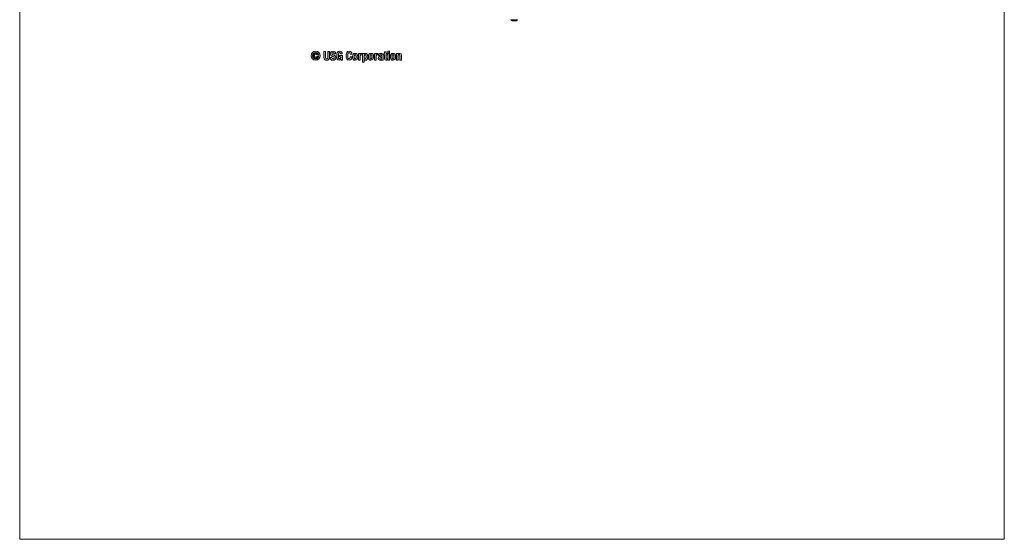
# Model space of a CAD drawing. Units: inches. Extents: x 0 to 8.5, y 0 to 11.
# Drawn here: x 0 to 8.5, y 0 to 4.5 of the extents above; entities that cross this region are included whole.
import ezdxf

# ---------------------------------------------------------------- set-up
doc = ezdxf.new("R2010")
doc.units = ezdxf.units.IN
doc.header["$MEASUREMENT"] = 0
doc.layers.add('Layer 1', color=7, linetype='Continuous')

# ---------------------------------------------------------------- blocks, each defined once
blk = doc.blocks.new('block 2')
at = {"layer": 'Layer 1', "true_color": 0x231f20}
h = blk.add_hatch(color=179, dxfattribs=at)
h.dxf.hatch_style = 2
edge = h.paths.add_edge_path()
edge.add_spline(control_points=[(2.5553, 4.2131), (2.5766, 4.2131), (2.594, 4.1958), (2.594, 4.1744), (2.594, 4.153), (2.5766, 4.1357), (2.5553, 4.1357), (2.5339, 4.1357), (2.5166, 4.153), (2.5166, 4.1744), (2.5166, 4.1958), (2.5339, 4.2131), (2.5553, 4.2131)], knot_values=[0, 0, 0, 0, 1, 1, 1, 2, 2, 2, 3, 3, 3, 4, 4, 4, 4], degree=3, periodic=1)
edge = h.paths.add_edge_path()
edge.add_spline(control_points=[(2.5553, 4.1468), (2.5708, 4.1468), (2.5823, 4.1593), (2.5823, 4.1744), (2.5823, 4.1895), (2.5708, 4.202), (2.5553, 4.202), (2.5397, 4.202), (2.5283, 4.1895), (2.5283, 4.1744), (2.5283, 4.1593), (2.5397, 4.1468), (2.5553, 4.1468)], knot_values=[0, 0, 0, 0, 1, 1, 1, 2, 2, 2, 3, 3, 3, 4, 4, 4, 4], degree=3, periodic=1)
edge = h.paths.add_edge_path()
edge.add_spline(control_points=[(2.5756, 4.1683), (2.574, 4.1578), (2.5657, 4.152), (2.5568, 4.152), (2.5436, 4.152), (2.5353, 4.1621), (2.5353, 4.1747), (2.5353, 4.1876), (2.5432, 4.1975), (2.5565, 4.1975), (2.5658, 4.1975), (2.5738, 4.1919), (2.5752, 4.1815), (2.5752, 4.1815), (2.5652, 4.1815), (2.5652, 4.1815), (2.5641, 4.1856), (2.5612, 4.1885), (2.556, 4.1885), (2.5488, 4.1885), (2.5451, 4.1826), (2.5451, 4.1747), (2.5451, 4.1671), (2.5492, 4.161), (2.5559, 4.161), (2.561, 4.161), (2.5645, 4.1639), (2.5652, 4.1683), (2.5652, 4.1683), (2.5756, 4.1683), (2.5756, 4.1683)], knot_values=[0, 0, 0, 0, 1, 1, 1, 2, 2, 2, 3, 3, 3, 4, 4, 4, 5, 5, 5, 6, 6, 6, 7, 7, 7, 8, 8, 8, 9, 9, 9, 10, 10, 10, 10], degree=3, periodic=1)
edge = h.paths.add_edge_path()
edge.add_spline(control_points=[(2.6412, 4.2116), (2.6412, 4.2116), (2.6412, 4.1597), (2.6412, 4.1597), (2.6412, 4.1523), (2.643, 4.1468), (2.6499, 4.1468), (2.6569, 4.1468), (2.6587, 4.1523), (2.6587, 4.1597), (2.6587, 4.1597), (2.6587, 4.2116), (2.6587, 4.2116), (2.6587, 4.2116), (2.6737, 4.2116), (2.6737, 4.2116), (2.6737, 4.2116), (2.6737, 4.1597), (2.6737, 4.1597), (2.6737, 4.1407), (2.6621, 4.1357), (2.6499, 4.1357), (2.6378, 4.1357), (2.6262, 4.1398), (2.6262, 4.1597), (2.6262, 4.1597), (2.6262, 4.2116), (2.6262, 4.2116), (2.6262, 4.2116), (2.6412, 4.2116), (2.6412, 4.2116)], knot_values=[0, 0, 0, 0, 1, 1, 1, 2, 2, 2, 3, 3, 3, 4, 4, 4, 5, 5, 5, 6, 6, 6, 7, 7, 7, 8, 8, 8, 9, 9, 9, 10, 10, 10, 10], degree=3, periodic=1)
edge = h.paths.add_edge_path()
edge.add_spline(control_points=[(2.6952, 4.1604), (2.6952, 4.1604), (2.6952, 4.1582), (2.6952, 4.1582), (2.6952, 4.1513), (2.6972, 4.1468), (2.7052, 4.1468), (2.7097, 4.1468), (2.7141, 4.1497), (2.7141, 4.156), (2.7141, 4.1627), (2.7107, 4.1652), (2.7008, 4.1687), (2.6874, 4.1733), (2.6813, 4.1788), (2.6813, 4.1912), (2.6813, 4.2057), (2.6901, 4.2131), (2.7043, 4.2131), (2.7177, 4.2131), (2.7274, 4.2074), (2.7274, 4.1931), (2.7274, 4.1931), (2.7274, 4.191), (2.7274, 4.191), (2.7274, 4.191), (2.713, 4.191), (2.713, 4.191), (2.713, 4.198), (2.7106, 4.202), (2.7048, 4.202), (2.6981, 4.202), (2.6963, 4.1978), (2.6963, 4.1934), (2.6963, 4.1888), (2.6976, 4.186), (2.704, 4.1833), (2.704, 4.1833), (2.7156, 4.1783), (2.7156, 4.1783), (2.7268, 4.1734), (2.7298, 4.1676), (2.7298, 4.1586), (2.7298, 4.1428), (2.7202, 4.1357), (2.7039, 4.1357), (2.6869, 4.1357), (2.6802, 4.1437), (2.6802, 4.1574), (2.6802, 4.1574), (2.6802, 4.1604), (2.6802, 4.1604), (2.6802, 4.1604), (2.6952, 4.1604), (2.6952, 4.1604)], knot_values=[0, 0, 0, 0, 1, 1, 1, 2, 2, 2, 3, 3, 3, 4, 4, 4, 5, 5, 5, 6, 6, 6, 7, 7, 7, 8, 8, 8, 9, 9, 9, 10, 10, 10, 11, 11, 11, 12, 12, 12, 13, 13, 13, 14, 14, 14, 15, 15, 15, 16, 16, 16, 17, 17, 17, 18, 18, 18, 18], degree=3, periodic=1)
edge = h.paths.add_edge_path()
edge.add_spline(control_points=[(2.7703, 4.1895), (2.7703, 4.1951), (2.7678, 4.202), (2.7617, 4.202), (2.7544, 4.202), (2.7515, 4.1945), (2.7515, 4.176), (2.7515, 4.158), (2.7532, 4.1468), (2.7618, 4.1468), (2.7654, 4.1468), (2.7711, 4.1506), (2.7711, 4.1587), (2.7711, 4.1587), (2.7711, 4.1663), (2.7711, 4.1663), (2.7711, 4.1663), (2.7612, 4.1663), (2.7612, 4.1663), (2.7612, 4.1663), (2.7612, 4.1773), (2.7612, 4.1773), (2.7612, 4.1773), (2.7855, 4.1773), (2.7855, 4.1773), (2.7855, 4.1773), (2.7855, 4.1372), (2.7855, 4.1372), (2.7855, 4.1372), (2.7744, 4.1372), (2.7744, 4.1372), (2.7744, 4.1372), (2.7744, 4.1441), (2.7744, 4.1441), (2.7744, 4.1441), (2.7742, 4.1441), (2.7742, 4.1441), (2.7707, 4.1382), (2.7656, 4.1357), (2.7586, 4.1357), (2.7401, 4.1357), (2.7365, 4.1495), (2.7365, 4.1752), (2.7365, 4.2003), (2.7423, 4.2131), (2.7615, 4.2131), (2.778, 4.2131), (2.7847, 4.2046), (2.7847, 4.1895), (2.7847, 4.1895), (2.7703, 4.1895), (2.7703, 4.1895)], knot_values=[0, 0, 0, 0, 1, 1, 1, 2, 2, 2, 3, 3, 3, 4, 4, 4, 5, 5, 5, 6, 6, 6, 7, 7, 7, 8, 8, 8, 9, 9, 9, 10, 10, 10, 11, 11, 11, 12, 12, 12, 13, 13, 13, 14, 14, 14, 15, 15, 15, 16, 16, 16, 17, 17, 17, 17], degree=3, periodic=1)
edge = h.paths.add_edge_path()
edge.add_spline(control_points=[(2.8519, 4.1865), (2.8519, 4.1973), (2.8497, 4.202), (2.843, 4.202), (2.8354, 4.202), (2.8336, 4.1944), (2.8336, 4.1734), (2.8336, 4.1509), (2.8367, 4.1468), (2.8432, 4.1468), (2.8486, 4.1468), (2.8526, 4.1496), (2.8526, 4.1657), (2.8526, 4.1657), (2.8676, 4.1657), (2.8676, 4.1657), (2.8676, 4.1496), (2.8636, 4.1357), (2.8439, 4.1357), (2.8214, 4.1357), (2.8186, 4.1518), (2.8186, 4.1744), (2.8186, 4.197), (2.8214, 4.2131), (2.8439, 4.2131), (2.8654, 4.2131), (2.867, 4.1973), (2.867, 4.1865), (2.867, 4.1865), (2.8519, 4.1865), (2.8519, 4.1865)], knot_values=[0, 0, 0, 0, 1, 1, 1, 2, 2, 2, 3, 3, 3, 4, 4, 4, 5, 5, 5, 6, 6, 6, 7, 7, 7, 8, 8, 8, 9, 9, 9, 10, 10, 10, 10], degree=3, periodic=1)
edge = h.paths.add_edge_path()
edge.add_spline(control_points=[(2.8959, 4.1947), (2.9132, 4.1951), (2.918, 4.1847), (2.918, 4.1652), (2.918, 4.1461), (2.9124, 4.1357), (2.8959, 4.1357), (2.8786, 4.1354), (2.8738, 4.1457), (2.8738, 4.1652), (2.8738, 4.1844), (2.8794, 4.1947), (2.8959, 4.1947)], knot_values=[0, 0, 0, 0, 1, 1, 1, 2, 2, 2, 3, 3, 3, 4, 4, 4, 4], degree=3, periodic=1)
edge = h.paths.add_edge_path()
edge.add_spline(control_points=[(2.8959, 4.1455), (2.9017, 4.1455), (2.9036, 4.1513), (2.9036, 4.1652), (2.9036, 4.1792), (2.9017, 4.1849), (2.8959, 4.1849), (2.8888, 4.1849), (2.8882, 4.1767), (2.8882, 4.1652), (2.8882, 4.1538), (2.8888, 4.1455), (2.8959, 4.1455)], knot_values=[0, 0, 0, 0, 1, 1, 1, 2, 2, 2, 3, 3, 3, 4, 4, 4, 4], degree=3, periodic=1)
edge = h.paths.add_edge_path()
edge.add_spline(control_points=[(2.9257, 4.1933), (2.9257, 4.1933), (2.9394, 4.1933), (2.9394, 4.1933), (2.9394, 4.1933), (2.9394, 4.1858), (2.9394, 4.1858), (2.9394, 4.1858), (2.9396, 4.1858), (2.9396, 4.1858), (2.9425, 4.1912), (2.9466, 4.1947), (2.9526, 4.1947), (2.9534, 4.1947), (2.9543, 4.1946), (2.9552, 4.1945), (2.9552, 4.1945), (2.9552, 4.1808), (2.9552, 4.1808), (2.9537, 4.1809), (2.9521, 4.181), (2.9507, 4.181), (2.9457, 4.181), (2.94, 4.1784), (2.94, 4.1709), (2.94, 4.1709), (2.94, 4.1372), (2.94, 4.1372), (2.94, 4.1372), (2.9257, 4.1372), (2.9257, 4.1372), (2.9257, 4.1372), (2.9257, 4.1933), (2.9257, 4.1933)], knot_values=[0, 0, 0, 0, 1, 1, 1, 2, 2, 2, 3, 3, 3, 4, 4, 4, 5, 5, 5, 6, 6, 6, 7, 7, 7, 8, 8, 8, 9, 9, 9, 10, 10, 10, 11, 11, 11, 11], degree=3, periodic=1)
edge = h.paths.add_edge_path()
edge.add_spline(control_points=[(2.9603, 4.1933), (2.9603, 4.1933), (2.9741, 4.1933), (2.9741, 4.1933), (2.9741, 4.1933), (2.9741, 4.1873), (2.9741, 4.1873), (2.9741, 4.1873), (2.9743, 4.1873), (2.9743, 4.1873), (2.9774, 4.1926), (2.9814, 4.1947), (2.987, 4.1947), (2.9988, 4.1947), (3.0042, 4.1861), (3.0042, 4.1652), (3.0042, 4.1444), (2.9988, 4.1357), (2.987, 4.1357), (2.9816, 4.1357), (2.978, 4.1379), (2.9749, 4.1424), (2.9749, 4.1424), (2.9747, 4.1424), (2.9747, 4.1424), (2.9747, 4.1424), (2.9747, 4.1188), (2.9747, 4.1188), (2.9747, 4.1188), (2.9603, 4.1188), (2.9603, 4.1188), (2.9603, 4.1188), (2.9603, 4.1933), (2.9603, 4.1933)], knot_values=[0, 0, 0, 0, 1, 1, 1, 2, 2, 2, 3, 3, 3, 4, 4, 4, 5, 5, 5, 6, 6, 6, 7, 7, 7, 8, 8, 8, 9, 9, 9, 10, 10, 10, 11, 11, 11, 11], degree=3, periodic=1)
edge = h.paths.add_edge_path()
edge.add_spline(control_points=[(2.9823, 4.1468), (2.9886, 4.1468), (2.9898, 4.153), (2.9898, 4.1652), (2.9898, 4.1774), (2.9886, 4.1837), (2.9823, 4.1837), (2.976, 4.1837), (2.9747, 4.1774), (2.9747, 4.1652), (2.9747, 4.153), (2.976, 4.1468), (2.9823, 4.1468)], knot_values=[0, 0, 0, 0, 1, 1, 1, 2, 2, 2, 3, 3, 3, 4, 4, 4, 4], degree=3, periodic=1)
edge = h.paths.add_edge_path()
edge.add_spline(control_points=[(3.0326, 4.1947), (3.05, 4.1951), (3.0548, 4.1847), (3.0548, 4.1652), (3.0548, 4.1461), (3.0491, 4.1357), (3.0326, 4.1357), (3.0153, 4.1354), (3.0105, 4.1457), (3.0105, 4.1652), (3.0105, 4.1844), (3.0162, 4.1947), (3.0326, 4.1947)], knot_values=[0, 0, 0, 0, 1, 1, 1, 2, 2, 2, 3, 3, 3, 4, 4, 4, 4], degree=3, periodic=1)
edge = h.paths.add_edge_path()
edge.add_spline(control_points=[(3.0326, 4.1455), (3.0385, 4.1455), (3.0404, 4.1513), (3.0404, 4.1652), (3.0404, 4.1792), (3.0385, 4.1849), (3.0326, 4.1849), (3.0256, 4.1849), (3.0249, 4.1767), (3.0249, 4.1652), (3.0249, 4.1538), (3.0256, 4.1455), (3.0326, 4.1455)], knot_values=[0, 0, 0, 0, 1, 1, 1, 2, 2, 2, 3, 3, 3, 4, 4, 4, 4], degree=3, periodic=1)
edge = h.paths.add_edge_path()
edge.add_spline(control_points=[(3.0624, 4.1933), (3.0624, 4.1933), (3.0762, 4.1933), (3.0762, 4.1933), (3.0762, 4.1933), (3.0762, 4.1858), (3.0762, 4.1858), (3.0762, 4.1858), (3.0764, 4.1858), (3.0764, 4.1858), (3.0793, 4.1912), (3.0834, 4.1947), (3.0893, 4.1947), (3.0902, 4.1947), (3.0911, 4.1946), (3.0919, 4.1945), (3.0919, 4.1945), (3.0919, 4.1808), (3.0919, 4.1808), (3.0905, 4.1809), (3.0889, 4.181), (3.0874, 4.181), (3.0824, 4.181), (3.0768, 4.1784), (3.0768, 4.1709), (3.0768, 4.1709), (3.0768, 4.1372), (3.0768, 4.1372), (3.0768, 4.1372), (3.0624, 4.1372), (3.0624, 4.1372), (3.0624, 4.1372), (3.0624, 4.1933), (3.0624, 4.1933)], knot_values=[0, 0, 0, 0, 1, 1, 1, 2, 2, 2, 3, 3, 3, 4, 4, 4, 5, 5, 5, 6, 6, 6, 7, 7, 7, 8, 8, 8, 9, 9, 9, 10, 10, 10, 11, 11, 11, 11], degree=3, periodic=1)
edge = h.paths.add_edge_path()
edge.add_spline(control_points=[(3.097, 4.1761), (3.097, 4.1761), (3.097, 4.1774), (3.097, 4.1774), (3.097, 4.1904), (3.1059, 4.1947), (3.1167, 4.1947), (3.1338, 4.1947), (3.137, 4.1877), (3.137, 4.1775), (3.137, 4.1775), (3.137, 4.148), (3.137, 4.148), (3.137, 4.1428), (3.1374, 4.1404), (3.1388, 4.1372), (3.1388, 4.1372), (3.1251, 4.1372), (3.1251, 4.1372), (3.1241, 4.139), (3.1237, 4.1412), (3.1233, 4.143), (3.1233, 4.143), (3.1231, 4.143), (3.1231, 4.143), (3.1197, 4.1372), (3.1157, 4.1357), (3.1088, 4.1357), (3.0988, 4.1357), (3.0952, 4.1443), (3.0952, 4.1518), (3.0952, 4.1623), (3.0995, 4.1666), (3.1094, 4.1693), (3.1094, 4.1693), (3.1175, 4.1715), (3.1175, 4.1715), (3.1218, 4.1726), (3.1233, 4.1743), (3.1233, 4.1781), (3.1233, 4.1823), (3.1214, 4.1849), (3.1166, 4.1849), (3.1122, 4.1849), (3.1099, 4.182), (3.1099, 4.1776), (3.1099, 4.1776), (3.1099, 4.1761), (3.1099, 4.1761), (3.1099, 4.1761), (3.097, 4.1761), (3.097, 4.1761)], knot_values=[0, 0, 0, 0, 1, 1, 1, 2, 2, 2, 3, 3, 3, 4, 4, 4, 5, 5, 5, 6, 6, 6, 7, 7, 7, 8, 8, 8, 9, 9, 9, 10, 10, 10, 11, 11, 11, 12, 12, 12, 13, 13, 13, 14, 14, 14, 15, 15, 15, 16, 16, 16, 17, 17, 17, 17], degree=3, periodic=1)
edge = h.paths.add_edge_path()
edge.add_spline(control_points=[(3.1233, 4.1652), (3.1213, 4.1638), (3.1189, 4.1628), (3.1171, 4.1624), (3.1113, 4.1612), (3.109, 4.1584), (3.109, 4.1534), (3.109, 4.1491), (3.1106, 4.1455), (3.1144, 4.1455), (3.1183, 4.1455), (3.1233, 4.148), (3.1233, 4.1542), (3.1233, 4.1542), (3.1233, 4.1652), (3.1233, 4.1652)], knot_values=[0, 0, 0, 0, 1, 1, 1, 2, 2, 2, 3, 3, 3, 4, 4, 4, 5, 5, 5, 5], degree=3, periodic=1)
edge = h.paths.add_edge_path()
edge.add_spline(control_points=[(3.1503, 4.2093), (3.1503, 4.2093), (3.1647, 4.2093), (3.1647, 4.2093), (3.1647, 4.2093), (3.1647, 4.1933), (3.1647, 4.1933), (3.1647, 4.1933), (3.1731, 4.1933), (3.1731, 4.1933), (3.1731, 4.1933), (3.1731, 4.1835), (3.1731, 4.1835), (3.1731, 4.1835), (3.1647, 4.1835), (3.1647, 4.1835), (3.1647, 4.1835), (3.1647, 4.1531), (3.1647, 4.1531), (3.1647, 4.1488), (3.1657, 4.147), (3.1698, 4.147), (3.171, 4.147), (3.1721, 4.1471), (3.1731, 4.1472), (3.1731, 4.1472), (3.1731, 4.1372), (3.1731, 4.1372), (3.1699, 4.1369), (3.167, 4.1366), (3.1637, 4.1366), (3.1524, 4.1366), (3.1503, 4.14), (3.1503, 4.1514), (3.1503, 4.1514), (3.1503, 4.1835), (3.1503, 4.1835), (3.1503, 4.1835), (3.143, 4.1835), (3.143, 4.1835), (3.143, 4.1835), (3.143, 4.1933), (3.143, 4.1933), (3.143, 4.1933), (3.1503, 4.1933), (3.1503, 4.1933), (3.1503, 4.1933), (3.1503, 4.2093), (3.1503, 4.2093)], knot_values=[0, 0, 0, 0, 1, 1, 1, 2, 2, 2, 3, 3, 3, 4, 4, 4, 5, 5, 5, 6, 6, 6, 7, 7, 7, 8, 8, 8, 9, 9, 9, 10, 10, 10, 11, 11, 11, 12, 12, 12, 13, 13, 13, 14, 14, 14, 15, 15, 15, 16, 16, 16, 16], degree=3, periodic=1)
h.paths.add_polyline_path([(3.1786, 4.2125), (3.193, 4.2125), (3.193, 4.2002), (3.1786, 4.2002)])
h.paths.add_polyline_path([(3.1786, 4.1933), (3.193, 4.1933), (3.193, 4.1372), (3.1786, 4.1372)])
edge = h.paths.add_edge_path()
edge.add_spline(control_points=[(3.2233, 4.1947), (3.2406, 4.1951), (3.2454, 4.1847), (3.2454, 4.1652), (3.2454, 4.1461), (3.2398, 4.1357), (3.2233, 4.1357), (3.206, 4.1354), (3.2012, 4.1457), (3.2012, 4.1652), (3.2012, 4.1844), (3.2068, 4.1947), (3.2233, 4.1947)], knot_values=[0, 0, 0, 0, 1, 1, 1, 2, 2, 2, 3, 3, 3, 4, 4, 4, 4], degree=3, periodic=1)
edge = h.paths.add_edge_path()
edge.add_spline(control_points=[(3.2233, 4.1455), (3.2291, 4.1455), (3.231, 4.1513), (3.231, 4.1652), (3.231, 4.1792), (3.2291, 4.1849), (3.2233, 4.1849), (3.2162, 4.1849), (3.2156, 4.1767), (3.2156, 4.1652), (3.2156, 4.1538), (3.2162, 4.1455), (3.2233, 4.1455)], knot_values=[0, 0, 0, 0, 1, 1, 1, 2, 2, 2, 3, 3, 3, 4, 4, 4, 4], degree=3, periodic=1)
edge = h.paths.add_edge_path()
edge.add_spline(control_points=[(3.253, 4.1933), (3.253, 4.1933), (3.2668, 4.1933), (3.2668, 4.1933), (3.2668, 4.1933), (3.2668, 4.1867), (3.2668, 4.1867), (3.2668, 4.1867), (3.267, 4.1867), (3.267, 4.1867), (3.27, 4.1922), (3.2753, 4.1947), (3.2813, 4.1947), (3.2903, 4.1947), (3.2956, 4.1898), (3.2956, 4.1788), (3.2956, 4.1788), (3.2956, 4.1372), (3.2956, 4.1372), (3.2956, 4.1372), (3.2812, 4.1372), (3.2812, 4.1372), (3.2812, 4.1372), (3.2812, 4.1759), (3.2812, 4.1759), (3.2812, 4.1815), (3.2793, 4.1837), (3.275, 4.1837), (3.2702, 4.1837), (3.2674, 4.1807), (3.2674, 4.1744), (3.2674, 4.1744), (3.2674, 4.1372), (3.2674, 4.1372), (3.2674, 4.1372), (3.253, 4.1372), (3.253, 4.1372), (3.253, 4.1372), (3.253, 4.1933), (3.253, 4.1933)], knot_values=[0, 0, 0, 0, 1, 1, 1, 2, 2, 2, 3, 3, 3, 4, 4, 4, 5, 5, 5, 6, 6, 6, 7, 7, 7, 8, 8, 8, 9, 9, 9, 10, 10, 10, 11, 11, 11, 12, 12, 12, 13, 13, 13, 13], degree=3, periodic=1)
at = {"layer": 'Layer 1', "lineweight": 0}
for points in [[(0, 0), (8.5, 0), (8.5, 11), (0, 11), (0, 0)], [(3.1786, 4.2125), (3.193, 4.2125), (3.193, 4.2002), (3.1786, 4.2002), (3.1786, 4.2125)], [(3.1786, 4.1933), (3.193, 4.1933), (3.193, 4.1372), (3.1786, 4.1372), (3.1786, 4.1933)]]:
    blk.add_lwpolyline(points, dxfattribs=at)
for points, knots in [([(4.2985, 4.4846), (4.2985, 4.4846), (4.2985, 4.4846), (4.2985, 4.4846), (4.2985, 4.4788), (4.2938, 4.4742), (4.288, 4.4742), (4.288, 4.4742), (4.2498, 4.4742), (4.2498, 4.4742), (4.2441, 4.4742), (4.2394, 4.4788), (4.2394, 4.4846), (4.2394, 4.4846), (4.2394, 4.4846), (4.2394, 4.4846), (4.2394, 4.4846), (4.2985, 4.4846), (4.2985, 4.4846)], [0, 0, 0, 0, 1, 1, 1, 2, 2, 2, 3, 3, 3, 4, 4, 4, 5, 5, 5, 6, 6, 6, 6]), ([(2.5553, 4.2131), (2.5766, 4.2131), (2.594, 4.1958), (2.594, 4.1744), (2.594, 4.153), (2.5766, 4.1357), (2.5553, 4.1357), (2.5339, 4.1357), (2.5166, 4.153), (2.5166, 4.1744), (2.5166, 4.1958), (2.5339, 4.2131), (2.5553, 4.2131)], [0, 0, 0, 0, 1, 1, 1, 2, 2, 2, 3, 3, 3, 4, 4, 4, 4]), ([(2.5553, 4.1468), (2.5708, 4.1468), (2.5823, 4.1593), (2.5823, 4.1744), (2.5823, 4.1895), (2.5708, 4.202), (2.5553, 4.202), (2.5397, 4.202), (2.5283, 4.1895), (2.5283, 4.1744), (2.5283, 4.1593), (2.5397, 4.1468), (2.5553, 4.1468)], [0, 0, 0, 0, 1, 1, 1, 2, 2, 2, 3, 3, 3, 4, 4, 4, 4]), ([(2.5756, 4.1683), (2.574, 4.1578), (2.5657, 4.152), (2.5568, 4.152), (2.5436, 4.152), (2.5353, 4.1621), (2.5353, 4.1747), (2.5353, 4.1876), (2.5432, 4.1975), (2.5565, 4.1975), (2.5658, 4.1975), (2.5738, 4.1919), (2.5752, 4.1815), (2.5752, 4.1815), (2.5652, 4.1815), (2.5652, 4.1815), (2.5641, 4.1856), (2.5612, 4.1885), (2.556, 4.1885), (2.5488, 4.1885), (2.5451, 4.1826), (2.5451, 4.1747), (2.5451, 4.1671), (2.5492, 4.161), (2.5559, 4.161), (2.561, 4.161), (2.5645, 4.1639), (2.5652, 4.1683), (2.5652, 4.1683), (2.5756, 4.1683), (2.5756, 4.1683)], [0, 0, 0, 0, 1, 1, 1, 2, 2, 2, 3, 3, 3, 4, 4, 4, 5, 5, 5, 6, 6, 6, 7, 7, 7, 8, 8, 8, 9, 9, 9, 10, 10, 10, 10]), ([(2.6412, 4.2116), (2.6412, 4.2116), (2.6412, 4.1597), (2.6412, 4.1597), (2.6412, 4.1523), (2.643, 4.1468), (2.6499, 4.1468), (2.6569, 4.1468), (2.6587, 4.1523), (2.6587, 4.1597), (2.6587, 4.1597), (2.6587, 4.2116), (2.6587, 4.2116), (2.6587, 4.2116), (2.6737, 4.2116), (2.6737, 4.2116), (2.6737, 4.2116), (2.6737, 4.1597), (2.6737, 4.1597), (2.6737, 4.1407), (2.6621, 4.1357), (2.6499, 4.1357), (2.6378, 4.1357), (2.6262, 4.1398), (2.6262, 4.1597), (2.6262, 4.1597), (2.6262, 4.2116), (2.6262, 4.2116), (2.6262, 4.2116), (2.6412, 4.2116), (2.6412, 4.2116)], [0, 0, 0, 0, 1, 1, 1, 2, 2, 2, 3, 3, 3, 4, 4, 4, 5, 5, 5, 6, 6, 6, 7, 7, 7, 8, 8, 8, 9, 9, 9, 10, 10, 10, 10]), ([(2.6952, 4.1604), (2.6952, 4.1604), (2.6952, 4.1582), (2.6952, 4.1582), (2.6952, 4.1513), (2.6972, 4.1468), (2.7052, 4.1468), (2.7097, 4.1468), (2.7141, 4.1497), (2.7141, 4.156), (2.7141, 4.1627), (2.7107, 4.1652), (2.7008, 4.1687), (2.6874, 4.1733), (2.6813, 4.1788), (2.6813, 4.1912), (2.6813, 4.2057), (2.6901, 4.2131), (2.7043, 4.2131), (2.7177, 4.2131), (2.7274, 4.2074), (2.7274, 4.1931), (2.7274, 4.1931), (2.7274, 4.191), (2.7274, 4.191), (2.7274, 4.191), (2.713, 4.191), (2.713, 4.191), (2.713, 4.198), (2.7106, 4.202), (2.7048, 4.202), (2.6981, 4.202), (2.6963, 4.1978), (2.6963, 4.1934), (2.6963, 4.1888), (2.6976, 4.186), (2.704, 4.1833), (2.704, 4.1833), (2.7156, 4.1783), (2.7156, 4.1783), (2.7268, 4.1734), (2.7298, 4.1676), (2.7298, 4.1586), (2.7298, 4.1428), (2.7202, 4.1357), (2.7039, 4.1357), (2.6869, 4.1357), (2.6802, 4.1437), (2.6802, 4.1574), (2.6802, 4.1574), (2.6802, 4.1604), (2.6802, 4.1604), (2.6802, 4.1604), (2.6952, 4.1604), (2.6952, 4.1604)], [0, 0, 0, 0, 1, 1, 1, 2, 2, 2, 3, 3, 3, 4, 4, 4, 5, 5, 5, 6, 6, 6, 7, 7, 7, 8, 8, 8, 9, 9, 9, 10, 10, 10, 11, 11, 11, 12, 12, 12, 13, 13, 13, 14, 14, 14, 15, 15, 15, 16, 16, 16, 17, 17, 17, 18, 18, 18, 18]), ([(2.7703, 4.1895), (2.7703, 4.1951), (2.7678, 4.202), (2.7617, 4.202), (2.7544, 4.202), (2.7515, 4.1945), (2.7515, 4.176), (2.7515, 4.158), (2.7532, 4.1468), (2.7618, 4.1468), (2.7654, 4.1468), (2.7711, 4.1506), (2.7711, 4.1587), (2.7711, 4.1587), (2.7711, 4.1663), (2.7711, 4.1663), (2.7711, 4.1663), (2.7612, 4.1663), (2.7612, 4.1663), (2.7612, 4.1663), (2.7612, 4.1773), (2.7612, 4.1773), (2.7612, 4.1773), (2.7855, 4.1773), (2.7855, 4.1773), (2.7855, 4.1773), (2.7855, 4.1372), (2.7855, 4.1372), (2.7855, 4.1372), (2.7744, 4.1372), (2.7744, 4.1372), (2.7744, 4.1372), (2.7744, 4.1441), (2.7744, 4.1441), (2.7744, 4.1441), (2.7742, 4.1441), (2.7742, 4.1441), (2.7707, 4.1382), (2.7656, 4.1357), (2.7586, 4.1357), (2.7401, 4.1357), (2.7365, 4.1495), (2.7365, 4.1752), (2.7365, 4.2003), (2.7423, 4.2131), (2.7615, 4.2131), (2.778, 4.2131), (2.7847, 4.2046), (2.7847, 4.1895), (2.7847, 4.1895), (2.7703, 4.1895), (2.7703, 4.1895)], [0, 0, 0, 0, 1, 1, 1, 2, 2, 2, 3, 3, 3, 4, 4, 4, 5, 5, 5, 6, 6, 6, 7, 7, 7, 8, 8, 8, 9, 9, 9, 10, 10, 10, 11, 11, 11, 12, 12, 12, 13, 13, 13, 14, 14, 14, 15, 15, 15, 16, 16, 16, 17, 17, 17, 17]), ([(2.8519, 4.1865), (2.8519, 4.1973), (2.8497, 4.202), (2.843, 4.202), (2.8354, 4.202), (2.8336, 4.1944), (2.8336, 4.1734), (2.8336, 4.1509), (2.8367, 4.1468), (2.8432, 4.1468), (2.8486, 4.1468), (2.8526, 4.1496), (2.8526, 4.1657), (2.8526, 4.1657), (2.8676, 4.1657), (2.8676, 4.1657), (2.8676, 4.1496), (2.8636, 4.1357), (2.8439, 4.1357), (2.8214, 4.1357), (2.8186, 4.1518), (2.8186, 4.1744), (2.8186, 4.197), (2.8214, 4.2131), (2.8439, 4.2131), (2.8654, 4.2131), (2.867, 4.1973), (2.867, 4.1865), (2.867, 4.1865), (2.8519, 4.1865), (2.8519, 4.1865)], [0, 0, 0, 0, 1, 1, 1, 2, 2, 2, 3, 3, 3, 4, 4, 4, 5, 5, 5, 6, 6, 6, 7, 7, 7, 8, 8, 8, 9, 9, 9, 10, 10, 10, 10]), ([(2.8959, 4.1947), (2.9132, 4.1951), (2.918, 4.1847), (2.918, 4.1652), (2.918, 4.1461), (2.9124, 4.1357), (2.8959, 4.1357), (2.8786, 4.1354), (2.8738, 4.1457), (2.8738, 4.1652), (2.8738, 4.1844), (2.8794, 4.1947), (2.8959, 4.1947)], [0, 0, 0, 0, 1, 1, 1, 2, 2, 2, 3, 3, 3, 4, 4, 4, 4]), ([(2.8959, 4.1455), (2.9017, 4.1455), (2.9036, 4.1513), (2.9036, 4.1652), (2.9036, 4.1792), (2.9017, 4.1849), (2.8959, 4.1849), (2.8888, 4.1849), (2.8882, 4.1767), (2.8882, 4.1652), (2.8882, 4.1538), (2.8888, 4.1455), (2.8959, 4.1455)], [0, 0, 0, 0, 1, 1, 1, 2, 2, 2, 3, 3, 3, 4, 4, 4, 4]), ([(2.9257, 4.1933), (2.9257, 4.1933), (2.9394, 4.1933), (2.9394, 4.1933), (2.9394, 4.1933), (2.9394, 4.1858), (2.9394, 4.1858), (2.9394, 4.1858), (2.9396, 4.1858), (2.9396, 4.1858), (2.9425, 4.1912), (2.9466, 4.1947), (2.9526, 4.1947), (2.9534, 4.1947), (2.9543, 4.1946), (2.9552, 4.1945), (2.9552, 4.1945), (2.9552, 4.1808), (2.9552, 4.1808), (2.9537, 4.1809), (2.9521, 4.181), (2.9507, 4.181), (2.9457, 4.181), (2.94, 4.1784), (2.94, 4.1709), (2.94, 4.1709), (2.94, 4.1372), (2.94, 4.1372), (2.94, 4.1372), (2.9257, 4.1372), (2.9257, 4.1372), (2.9257, 4.1372), (2.9257, 4.1933), (2.9257, 4.1933)], [0, 0, 0, 0, 1, 1, 1, 2, 2, 2, 3, 3, 3, 4, 4, 4, 5, 5, 5, 6, 6, 6, 7, 7, 7, 8, 8, 8, 9, 9, 9, 10, 10, 10, 11, 11, 11, 11]), ([(2.9603, 4.1933), (2.9603, 4.1933), (2.9741, 4.1933), (2.9741, 4.1933), (2.9741, 4.1933), (2.9741, 4.1873), (2.9741, 4.1873), (2.9741, 4.1873), (2.9743, 4.1873), (2.9743, 4.1873), (2.9774, 4.1926), (2.9814, 4.1947), (2.987, 4.1947), (2.9988, 4.1947), (3.0042, 4.1861), (3.0042, 4.1652), (3.0042, 4.1444), (2.9988, 4.1357), (2.987, 4.1357), (2.9816, 4.1357), (2.978, 4.1379), (2.9749, 4.1424), (2.9749, 4.1424), (2.9747, 4.1424), (2.9747, 4.1424), (2.9747, 4.1424), (2.9747, 4.1188), (2.9747, 4.1188), (2.9747, 4.1188), (2.9603, 4.1188), (2.9603, 4.1188), (2.9603, 4.1188), (2.9603, 4.1933), (2.9603, 4.1933)], [0, 0, 0, 0, 1, 1, 1, 2, 2, 2, 3, 3, 3, 4, 4, 4, 5, 5, 5, 6, 6, 6, 7, 7, 7, 8, 8, 8, 9, 9, 9, 10, 10, 10, 11, 11, 11, 11]), ([(2.9823, 4.1468), (2.9886, 4.1468), (2.9898, 4.153), (2.9898, 4.1652), (2.9898, 4.1774), (2.9886, 4.1837), (2.9823, 4.1837), (2.976, 4.1837), (2.9747, 4.1774), (2.9747, 4.1652), (2.9747, 4.153), (2.976, 4.1468), (2.9823, 4.1468)], [0, 0, 0, 0, 1, 1, 1, 2, 2, 2, 3, 3, 3, 4, 4, 4, 4]), ([(3.0326, 4.1947), (3.05, 4.1951), (3.0548, 4.1847), (3.0548, 4.1652), (3.0548, 4.1461), (3.0491, 4.1357), (3.0326, 4.1357), (3.0153, 4.1354), (3.0105, 4.1457), (3.0105, 4.1652), (3.0105, 4.1844), (3.0162, 4.1947), (3.0326, 4.1947)], [0, 0, 0, 0, 1, 1, 1, 2, 2, 2, 3, 3, 3, 4, 4, 4, 4]), ([(3.0326, 4.1455), (3.0385, 4.1455), (3.0404, 4.1513), (3.0404, 4.1652), (3.0404, 4.1792), (3.0385, 4.1849), (3.0326, 4.1849), (3.0256, 4.1849), (3.0249, 4.1767), (3.0249, 4.1652), (3.0249, 4.1538), (3.0256, 4.1455), (3.0326, 4.1455)], [0, 0, 0, 0, 1, 1, 1, 2, 2, 2, 3, 3, 3, 4, 4, 4, 4]), ([(3.0624, 4.1933), (3.0624, 4.1933), (3.0762, 4.1933), (3.0762, 4.1933), (3.0762, 4.1933), (3.0762, 4.1858), (3.0762, 4.1858), (3.0762, 4.1858), (3.0764, 4.1858), (3.0764, 4.1858), (3.0793, 4.1912), (3.0834, 4.1947), (3.0893, 4.1947), (3.0902, 4.1947), (3.0911, 4.1946), (3.0919, 4.1945), (3.0919, 4.1945), (3.0919, 4.1808), (3.0919, 4.1808), (3.0905, 4.1809), (3.0889, 4.181), (3.0874, 4.181), (3.0824, 4.181), (3.0768, 4.1784), (3.0768, 4.1709), (3.0768, 4.1709), (3.0768, 4.1372), (3.0768, 4.1372), (3.0768, 4.1372), (3.0624, 4.1372), (3.0624, 4.1372), (3.0624, 4.1372), (3.0624, 4.1933), (3.0624, 4.1933)], [0, 0, 0, 0, 1, 1, 1, 2, 2, 2, 3, 3, 3, 4, 4, 4, 5, 5, 5, 6, 6, 6, 7, 7, 7, 8, 8, 8, 9, 9, 9, 10, 10, 10, 11, 11, 11, 11]), ([(3.097, 4.1761), (3.097, 4.1761), (3.097, 4.1774), (3.097, 4.1774), (3.097, 4.1904), (3.1059, 4.1947), (3.1167, 4.1947), (3.1338, 4.1947), (3.137, 4.1877), (3.137, 4.1775), (3.137, 4.1775), (3.137, 4.148), (3.137, 4.148), (3.137, 4.1428), (3.1374, 4.1404), (3.1388, 4.1372), (3.1388, 4.1372), (3.1251, 4.1372), (3.1251, 4.1372), (3.1241, 4.139), (3.1237, 4.1412), (3.1233, 4.143), (3.1233, 4.143), (3.1231, 4.143), (3.1231, 4.143), (3.1197, 4.1372), (3.1157, 4.1357), (3.1088, 4.1357), (3.0988, 4.1357), (3.0952, 4.1443), (3.0952, 4.1518), (3.0952, 4.1623), (3.0995, 4.1666), (3.1094, 4.1693), (3.1094, 4.1693), (3.1175, 4.1715), (3.1175, 4.1715), (3.1218, 4.1726), (3.1233, 4.1743), (3.1233, 4.1781), (3.1233, 4.1823), (3.1214, 4.1849), (3.1166, 4.1849), (3.1122, 4.1849), (3.1099, 4.182), (3.1099, 4.1776), (3.1099, 4.1776), (3.1099, 4.1761), (3.1099, 4.1761), (3.1099, 4.1761), (3.097, 4.1761), (3.097, 4.1761)], [0, 0, 0, 0, 1, 1, 1, 2, 2, 2, 3, 3, 3, 4, 4, 4, 5, 5, 5, 6, 6, 6, 7, 7, 7, 8, 8, 8, 9, 9, 9, 10, 10, 10, 11, 11, 11, 12, 12, 12, 13, 13, 13, 14, 14, 14, 15, 15, 15, 16, 16, 16, 17, 17, 17, 17]), ([(3.1233, 4.1652), (3.1213, 4.1638), (3.1189, 4.1628), (3.1171, 4.1624), (3.1113, 4.1612), (3.109, 4.1584), (3.109, 4.1534), (3.109, 4.1491), (3.1106, 4.1455), (3.1144, 4.1455), (3.1183, 4.1455), (3.1233, 4.148), (3.1233, 4.1542), (3.1233, 4.1542), (3.1233, 4.1652), (3.1233, 4.1652)], [0, 0, 0, 0, 1, 1, 1, 2, 2, 2, 3, 3, 3, 4, 4, 4, 5, 5, 5, 5]), ([(3.1503, 4.2093), (3.1503, 4.2093), (3.1647, 4.2093), (3.1647, 4.2093), (3.1647, 4.2093), (3.1647, 4.1933), (3.1647, 4.1933), (3.1647, 4.1933), (3.1731, 4.1933), (3.1731, 4.1933), (3.1731, 4.1933), (3.1731, 4.1835), (3.1731, 4.1835), (3.1731, 4.1835), (3.1647, 4.1835), (3.1647, 4.1835), (3.1647, 4.1835), (3.1647, 4.1531), (3.1647, 4.1531), (3.1647, 4.1488), (3.1657, 4.147), (3.1698, 4.147), (3.171, 4.147), (3.1721, 4.1471), (3.1731, 4.1472), (3.1731, 4.1472), (3.1731, 4.1372), (3.1731, 4.1372), (3.1699, 4.1369), (3.167, 4.1366), (3.1637, 4.1366), (3.1524, 4.1366), (3.1503, 4.14), (3.1503, 4.1514), (3.1503, 4.1514), (3.1503, 4.1835), (3.1503, 4.1835), (3.1503, 4.1835), (3.143, 4.1835), (3.143, 4.1835), (3.143, 4.1835), (3.143, 4.1933), (3.143, 4.1933), (3.143, 4.1933), (3.1503, 4.1933), (3.1503, 4.1933), (3.1503, 4.1933), (3.1503, 4.2093), (3.1503, 4.2093)], [0, 0, 0, 0, 1, 1, 1, 2, 2, 2, 3, 3, 3, 4, 4, 4, 5, 5, 5, 6, 6, 6, 7, 7, 7, 8, 8, 8, 9, 9, 9, 10, 10, 10, 11, 11, 11, 12, 12, 12, 13, 13, 13, 14, 14, 14, 15, 15, 15, 16, 16, 16, 16]), ([(3.2233, 4.1947), (3.2406, 4.1951), (3.2454, 4.1847), (3.2454, 4.1652), (3.2454, 4.1461), (3.2398, 4.1357), (3.2233, 4.1357), (3.206, 4.1354), (3.2012, 4.1457), (3.2012, 4.1652), (3.2012, 4.1844), (3.2068, 4.1947), (3.2233, 4.1947)], [0, 0, 0, 0, 1, 1, 1, 2, 2, 2, 3, 3, 3, 4, 4, 4, 4]), ([(3.2233, 4.1455), (3.2291, 4.1455), (3.231, 4.1513), (3.231, 4.1652), (3.231, 4.1792), (3.2291, 4.1849), (3.2233, 4.1849), (3.2162, 4.1849), (3.2156, 4.1767), (3.2156, 4.1652), (3.2156, 4.1538), (3.2162, 4.1455), (3.2233, 4.1455)], [0, 0, 0, 0, 1, 1, 1, 2, 2, 2, 3, 3, 3, 4, 4, 4, 4]), ([(3.253, 4.1933), (3.253, 4.1933), (3.2668, 4.1933), (3.2668, 4.1933), (3.2668, 4.1933), (3.2668, 4.1867), (3.2668, 4.1867), (3.2668, 4.1867), (3.267, 4.1867), (3.267, 4.1867), (3.27, 4.1922), (3.2753, 4.1947), (3.2813, 4.1947), (3.2903, 4.1947), (3.2956, 4.1898), (3.2956, 4.1788), (3.2956, 4.1788), (3.2956, 4.1372), (3.2956, 4.1372), (3.2956, 4.1372), (3.2812, 4.1372), (3.2812, 4.1372), (3.2812, 4.1372), (3.2812, 4.1759), (3.2812, 4.1759), (3.2812, 4.1815), (3.2793, 4.1837), (3.275, 4.1837), (3.2702, 4.1837), (3.2674, 4.1807), (3.2674, 4.1744), (3.2674, 4.1744), (3.2674, 4.1372), (3.2674, 4.1372), (3.2674, 4.1372), (3.253, 4.1372), (3.253, 4.1372), (3.253, 4.1372), (3.253, 4.1933), (3.253, 4.1933)], [0, 0, 0, 0, 1, 1, 1, 2, 2, 2, 3, 3, 3, 4, 4, 4, 5, 5, 5, 6, 6, 6, 7, 7, 7, 8, 8, 8, 9, 9, 9, 10, 10, 10, 11, 11, 11, 12, 12, 12, 13, 13, 13, 13])]:
    blk.add_open_spline(points, degree=3, knots=knots, dxfattribs=at)
at = {"layer": 'Layer 1', "color": 179, "lineweight": 13, "true_color": 0x231f20}
blk.add_open_spline([(4.2985, 4.4846), (4.2985, 4.4846), (4.2985, 4.4846), (4.2985, 4.4846), (4.2985, 4.4788), (4.2938, 4.4742), (4.288, 4.4742), (4.288, 4.4742), (4.2498, 4.4742), (4.2498, 4.4742), (4.2441, 4.4742), (4.2394, 4.4788), (4.2394, 4.4846), (4.2394, 4.4846), (4.2394, 4.4846), (4.2394, 4.4846), (4.2394, 4.4846), (4.2985, 4.4846), (4.2985, 4.4846)], degree=3, knots=[0, 0, 0, 0, 1, 1, 1, 2, 2, 2, 3, 3, 3, 4, 4, 4, 5, 5, 5, 6, 6, 6, 6], dxfattribs=at)

msp = doc.modelspace()

# ---------------------------------------------------------------- block references
at = {"layer": 'Layer 1'}
msp.add_blockref('block 2', (0, 0), dxfattribs=at)

doc.saveas('drawing.dxf')
